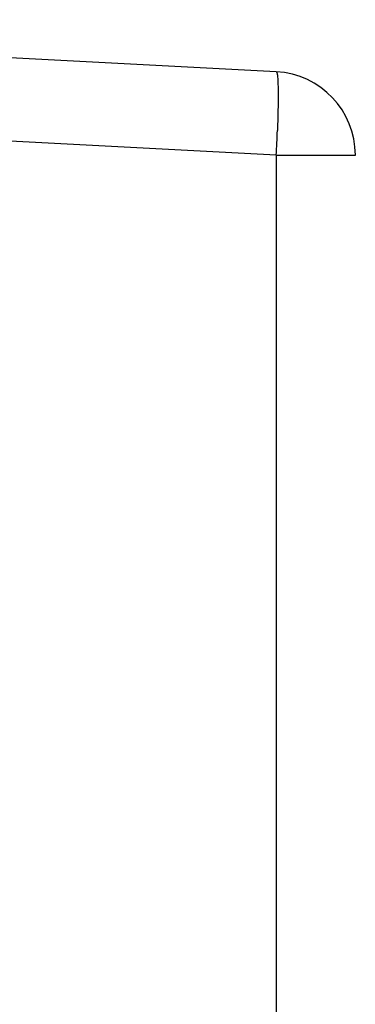
# Model space of a CAD drawing. Units: millimetres. Extents: x -84 to 377, y -22 to 244.
# Drawn here: x -39 to -31, y 123 to 147 of the extents above; entities that cross this region are included whole.
import ezdxf

# ---------------------------------------------------------------- set-up
doc = ezdxf.new("R2010")
doc.units = ezdxf.units.MM
doc.header["$LTSCALE"] = 16.335
doc.layers.get('0').update_dxf_attribs({"linetype": 'CONTINUOUS'})
doc.styles.get("Standard").update_dxf_attribs({"font": 'txt', "width": 0.8})
doc.dimstyles.new('DIMSTYLE_1', dxfattribs={"dimtxt": 3, "dimasz": 3, "dimexe": 1.5, "dimexo": 0.5, "dimgap": 0.75, "dimtad": 1, "dimtxsty": 'STANDARD', "dimblk": '_FILLED', "dimblk1": '_FILLED', "dimblk2": '_FILLED', "dimcen": 0.09, "dimadec": 0, "dimazin": 0, "dimtfac": 1, "dimtofl": 0, "dimtmove": 0, "dimatfit": 3, "dimldrblk": '_FILLED', "dimfxl": 1, "dimtolj": 1, "dimarcsym": 0})

# ---------------------------------------------------------------- blocks, each defined once
blk = doc.blocks.new('_FILLED')
at = {"color": 0, "linetype": 'BYBLOCK'}
blk.add_solid([(0, 0), (-1, 0.3167), (-1, -0.3167)], dxfattribs=at)
blk = doc.blocks.new('*D2')
at = {"color": 7, "linetype": 'CONTINUOUS'}
for p, q in [((-83.961, 172.629), (-83.961, 242.081)), ((-18.161, 136.706), (-18.161, 242.081)), ((-83.961, 240.581), (-51.061, 240.581)), ((-18.161, 240.581), (-51.061, 240.581))]:
    blk.add_line(p, q, dxfattribs=at)
at = {"color": 7, "linetype": 'CONTINUOUS', "xscale": 3, "yscale": 3, "zscale": 3, "rotation": 180}
blk.add_blockref('_FILLED', (-83.961, 240.581), dxfattribs=at)
at = {"color": 7, "linetype": 'CONTINUOUS', "xscale": 3, "yscale": 3, "zscale": 3}
blk.add_blockref('_FILLED', (-18.161, 240.581), dxfattribs=at)
at = {"color": 7, "linetype": 'CONTINUOUS', "insert": (-51.061, 244.331), "char_height": 3, "width": 12.85714, "attachment_point": 2, "line_spacing_factor": 0.9}
blk.add_mtext('65,8', dxfattribs=at)

msp = doc.modelspace()

# ---------------------------------------------------------------- linework, layer by layer
at = {"color": 7, "linetype": 'CONTINUOUS'}
msp.add_line((-32.656, 145.455), (-54.261, 146.587), dxfattribs=at)
at = {"color": 253, "linetype": 'CONTINUOUS'}
for q in [(-54.261, 144.59), (-32.656, 99.104), (-30.761, 143.458)]:
    msp.add_line((-32.656, 143.458), q, dxfattribs=at)
at = {"color": 7, "linetype": 'CONTINUOUS'}
msp.add_arc((-32.761, 143.458), 2, 0, 87, dxfattribs=at)
at = {"color": 253, "linetype": 'CONTINUOUS'}
msp.add_arc((-68.842, 145.358), 36.235, 356.9939, 357.9341, dxfattribs=at)
msp.add_open_spline([(-32.656, 145.455), (-32.653, 145.455), (-32.648, 145.449), (-32.644, 145.439), (-32.639, 145.422), (-32.634, 145.394), (-32.628, 145.35), (-32.623, 145.295), (-32.618, 145.198), (-32.614, 145.051), (-32.612, 144.846), (-32.615, 144.606), (-32.62, 144.337), (-32.626, 144.149), (-32.63, 144.052)], degree=3, knots=[0, 0, 0, 0, 0.007351, 0.013615, 0.021888, 0.04468, 0.075877, 0.115381, 0.162989, 0.281372, 0.428186, 0.599819, 0.792017, 1, 1, 1, 1], dxfattribs=at)

# ---------------------------------------------------------------- dimensions: what is measured, and where the dimension line sits
at = {"color": 7, "linetype": 'CONTINUOUS'}
dim = msp.add_linear_dim(base=(-18.161, 240.581), p1=(-83.961, 172.129), p2=(-18.161, 136.206), dimstyle='DIMSTYLE_1', dxfattribs=at)
dim.commit()
dim.dimension.update_dxf_attribs({"geometry": '*D2', "text_midpoint": (-51.061, 240.581), "dimtype": 160})

doc.saveas('drawing.dxf')
